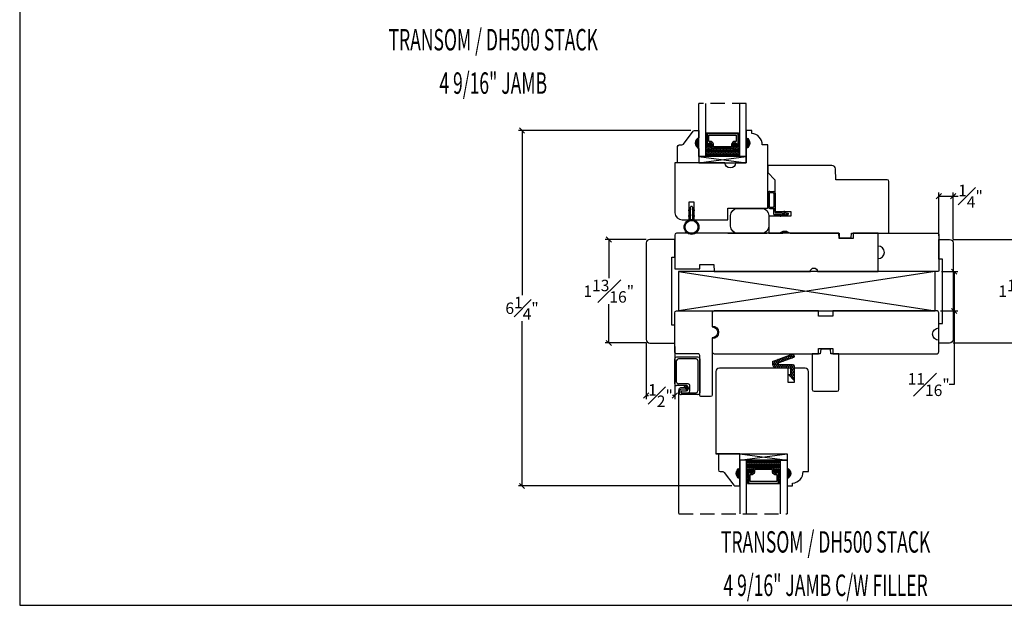
# Model space of a CAD drawing. Units: millimetres. Extents: x 43335.2 to 43365.2, y 42673.6 to 42693.6.
# Drawn here: x 43335.2 to 43352.5, y 42673.6 to 42683.8 of the extents above; entities that cross this region are included whole.
import ezdxf
from ezdxf.enums import TextEntityAlignment as Align

# ---------------------------------------------------------------- set-up
doc = ezdxf.new("R2010")
doc.units = ezdxf.units.MM
doc.linetypes.add('HIDDEN', pattern=[0.375, 0.25, -0.125])
doc.linetypes.add('HIDDEN2', pattern=[0.1875, 0.125, -0.0625])
for name, color, linetype in [('0010010007', 7, 'Continuous'), ('FLEX', 4, 'Continuous'), ('INFLEX', 113, 'Continuous'), ('RIGID', 2, 'Continuous')]:
    doc.layers.add(name, color=color, linetype=linetype)
doc.styles.add('DIMTXT', font='lc______.ttf', dxfattribs={"width": 0.6, "oblique": 5})
doc.styles.get("Standard").update_dxf_attribs({"font": 'arial.ttf'})
doc.dimstyles.new('0000021A90BDCD68', dxfattribs={"dimtxt": 0.2, "dimasz": 0.09, "dimexe": 0.062, "dimexo": 0.0625, "dimgap": 0.025, "dimtad": 0, "dimtih": 1, "dimtoh": 1, "dimdec": 4, "dimzin": 0, "dimdsep": 46, "dimlunit": 5, "dimtxsty": 'Standard', "dimblk": 'OBLIQUE', "dimcen": 0, "dimclrd": 256, "dimclre": 256, "dimclrt": 256, "dimadec": 0, "dimazin": 0, "dimtfac": 1, "dimtdec": 4, "dimtofl": 0, "dimtmove": 0, "dimatfit": 3, "dimldrblk": 'ARCHTICK', "dimfxl": 1, "dimfrac": 1, "dimtolj": 1, "dimtzin": 0, "dimlwd": -1, "dimlwe": -1, "dimarcsym": 0})

# ---------------------------------------------------------------- blocks, each defined once
blk = doc.blocks.new('11SCREEN')
at = {"layer": '0010010007'}
for p, q in [((0, 0.4061), (0, 0.0314)), ((0.03125, 0.37485), (0.03125, 0.06265)), ((0.0314, 0.4375), (0.62485, 0.4375)), ((0.06265, 0.40625), (0.5936, 0.40625)), ((0.625, 0.203125), (0.625, 0.375)), ((0.65625, 0.4061), (0.65625, 0.109525)), ((0.46875, 0.234225), (0.46875, 0.06265)), ((0.5, 0.15625), (0.578125, 0.21875)), ((0.5, 0.202975), (0.5, 0.0314)), ((0.5936, 0.265625), (0.50015, 0.265625)), ((0.515625, 0.234375), (0.546875, 0.1875)), ((0.5314, 0.234375), (0.56235, 0.234375)), ((0.59375, 0.203125), (0.5625, 0.203125)), ((0.5625, 0.203125), (0.5625, 0.109525)), ((0.59375, 0.109375), (0.59375, 0.203125)), ((0.59375, 0.109375), (0.59375, 0.202975)), ((0.625, 0.109375), (0.625, 0.265625)), ((0.625, 0.109375), (0.625, 0.234225)), ((0.4686, 0), (0.0314, 0)), ((0.43735, 0.03125), (0.06265, 0.03125)), ((0.59375, 0.109375), (0.625, 0.109375)), ((0.625, 0.109375), (0.59375, 0.109375)), ((0.5939, 0.078125), (0.62485, 0.078125))]:
    blk.add_line(p, q, dxfattribs=at)
for centre, start, end in [((0.0314, 0.4061), 90, 180), ((0.06265, 0.37485), 90, 180), ((0.5936, 0.37485), 360, 90), ((0.62485, 0.4061), 360, 90), ((0.50015, 0.234225), 90, 180), ((0.5314, 0.202975), 90, 180), ((0.56235, 0.202975), 360, 90), ((0.5936, 0.234225), 360, 90), ((0.0314, 0.0314), 180, 270), ((0.06265, 0.06265), 180, 270), ((0.43735, 0.06265), 270, 360), ((0.4686, 0.0314), 270, 360), ((0.5939, 0.109525), 180, 270), ((0.62485, 0.109525), 270, 360)]:
    blk.add_arc(centre, 0.0314, start, end, dxfattribs=at)
blk = doc.blocks.new('93OBW')
at = {"layer": '0010010007'}
for p, q in [((0.402, 0.354), (0.167, 0.354)), ((0.03, 0.25), (0.138, 0.25)), ((0.03, 0.25), (0.03, 0.126)), ((0.05, 0.127), (0.05, 0.23)), ((0.402, 0.23), (0.05, 0.23)), ((0.136, 0.323), (0.136, 0.261)), ((0.156, 0.319), (0.156, 0.265)), ((0.398, 0.334), (0.171, 0.334)), ((0.398, 0.25), (0.171, 0.25)), ((0.413, 0.319), (0.413, 0.316)), ((0.413, 0.319), (0.413, 0.265)), ((0.433, 0.323), (0.433, 0.261)), ((0, 0.143), (0.03, 0.126)), ((0, 0.143), (0, 0.127)), ((0, 0.127), (0.03, 0.109)), ((0, 0.074), (0.03, 0.057)), ((0, 0.057), (0, 0.074)), ((0, 0.057), (0.03, 0.04)), ((0.03, 0.109), (0.03, 0.057)), ((0.03, 0.04), (0.03, 0)), ((0.05, 0), (0.03, 0)), ((0.08, 0.144), (0.05, 0.127)), ((0.08, 0.127), (0.05, 0.11)), ((0.05, 0.11), (0.05, 0.057)), ((0.08, 0.075), (0.05, 0.057)), ((0.08, 0.057), (0.05, 0.04)), ((0.05, 0.04), (0.05, 0)), ((0.08, 0.144), (0.08, 0.127)), ((0.08, 0.057), (0.08, 0.075))]:
    blk.add_line(p, q, dxfattribs=at)
for centre, radius, start, end in [((0.167, 0.323), 0.031, 90, 180), ((0.402, 0.323), 0.031, 360, 90), ((0.167, 0.261), 0.031, 180, 200.7836), ((0.171, 0.319), 0.015, 90, 180), ((0.171, 0.265), 0.015, 180, 270), ((0.398, 0.319), 0.015, 0, 90), ((0.398, 0.265), 0.015, 270, 0), ((0.402, 0.261), 0.031, 270, 360)]:
    blk.add_arc(centre, radius, start, end, dxfattribs=at)
blk = doc.blocks.new('*U55')
at = {"linetype": 'Continuous'}
for p, q in [((1.881, 3.346), (1.881, 3.286)), ((1.91, 3.286), (1.881, 3.346)), ((1.881, 3.286), (1.881, 3.22)), ((1.91, 3.286), (1.91, 3.22)), ((1.91, 3.22), (1.881, 3.159)), ((1.881, 3.159), (1.881, 3.22))]:
    blk.add_line(p, q, dxfattribs=at)
for points in [[(1.881, 3.346), (1.881, 3.286), (1.91, 3.286)], [(1.881, 3.286), (1.881, 3.22), (1.91, 3.22)]]:
    blk.add_solid(points, dxfattribs=at)
at = {"linetype": 'Continuous', "extrusion": (0, 0, -1)}
for points in [[(-1.881, 3.286), (-1.91, 3.286), (-1.91, 3.22)], [(-1.881, 3.22), (-1.91, 3.22), (-1.881, 3.159)]]:
    blk.add_solid(points, dxfattribs=at)
blk = doc.blocks.new('_Oblique')
at = {"color": 0, "linetype": 'ByBlock', "lineweight": -2}
blk.add_line((-0.5, -0.5), (0.5, 0.5), dxfattribs=at)
blk = doc.blocks.new('*D84')
at = {"transparency": 16777216}
for p, q in [((43351.369, 42679.399), (43351.652, 42679.399)), ((43351.59, 42679.399), (43351.59, 42678.711)), ((43351.353, 42678.711), (43351.652, 42678.711)), ((43351.59, 42678.711), (43351.59, 42677.422)), ((43351.59, 42677.422), (43351.5, 42677.422))]:
    blk.add_line(p, q, dxfattribs=at)
at = {"layer": 'Defpoints', "color": 0, "transparency": 16777216}
for p in [(43351.307, 42679.399), (43351.29, 42678.711), (43351.59, 42678.711)]:
    blk.add_point(p, dxfattribs=at)
at = {"transparency": 16777216, "xscale": 0.09, "yscale": 0.09, "zscale": 0.09}
for p, rotation in [((43351.59, 42679.399), 90), ((43351.59, 42678.711), 270)]:
    blk.add_blockref('_Oblique', p, dxfattribs=dict(at, rotation=rotation))
at = {"transparency": 16777216, "insert": (43351.144, 42677.422), "char_height": 0.2, "attachment_point": 5}
blk.add_mtext('\\A1;{\\H1x;\\S11#16;}"', dxfattribs=at)
blk = doc.blocks.new('_ArchTick')
at = {"color": 0, "linetype": 'ByBlock', "const_width": 0.15}
blk.add_lwpolyline([(-0.5, -0.5), (0.5, 0.5)], dxfattribs=at)
blk = doc.blocks.new('*D85')
at = {"transparency": 16777216}
for p, q in [((43351.322, 42680.023), (43351.322, 42680.781)), ((43351.322, 42680.719), (43351.572, 42680.719)), ((43351.572, 42679.963), (43351.572, 42680.781)), ((43351.572, 42680.719), (43351.662, 42680.719))]:
    blk.add_line(p, q, dxfattribs=at)
at = {"layer": 'Defpoints', "color": 0, "transparency": 16777216}
for p in [(43351.572, 42680.719), (43351.322, 42679.96), (43351.572, 42679.9)]:
    blk.add_point(p, dxfattribs=at)
at = {"transparency": 16777216, "xscale": 0.09, "yscale": 0.09, "zscale": 0.09, "rotation": 180}
blk.add_blockref('_Oblique', (43351.322, 42680.719), dxfattribs=at)
at = {"transparency": 16777216, "xscale": 0.09, "yscale": 0.09, "zscale": 0.09}
blk.add_blockref('_Oblique', (43351.572, 42680.719), dxfattribs=at)
at = {"transparency": 16777216, "insert": (43351.876, 42680.719), "char_height": 0.2, "attachment_point": 5}
blk.add_mtext('\\A1;{\\H1x;\\S1#4;}"', dxfattribs=at)
blk = doc.blocks.new('*D86')
at = {"transparency": 16777216}
for p, q in [((43351.572, 42679.962), (43352.868, 42679.962)), ((43352.806, 42679.962), (43352.806, 42679.285)), ((43352.806, 42678.15), (43352.806, 42678.827)), ((43351.572, 42678.15), (43352.868, 42678.15))]:
    blk.add_line(p, q, dxfattribs=at)
at = {"layer": 'Defpoints', "color": 0, "transparency": 16777216}
for p in [(43351.51, 42679.962), (43351.51, 42678.15), (43352.806, 42678.15)]:
    blk.add_point(p, dxfattribs=at)
at = {"transparency": 16777216, "xscale": 0.09, "yscale": 0.09, "zscale": 0.09}
for p, rotation in [((43352.806, 42679.962), 90), ((43352.806, 42678.15), 270)]:
    blk.add_blockref('_Oblique', p, dxfattribs=dict(at, rotation=rotation))
at = {"transparency": 16777216, "insert": (43352.806, 42679.056), "char_height": 0.2, "attachment_point": 5}
blk.add_mtext('\\A1;1{\\H1x;\\S13#16;}"', dxfattribs=at)
blk = doc.blocks.new('*D87')
at = {"transparency": 16777216}
for p, q in [((43346.196, 42678.15), (43346.196, 42677.168)), ((43346.696, 42678.087), (43346.696, 42677.168)), ((43346.196, 42677.23), (43346.235, 42677.23)), ((43346.696, 42677.23), (43346.658, 42677.23))]:
    blk.add_line(p, q, dxfattribs=at)
at = {"layer": 'Defpoints', "color": 0, "transparency": 16777216}
for p in [(43346.196, 42678.212), (43346.696, 42678.15), (43346.196, 42677.23)]:
    blk.add_point(p, dxfattribs=at)
at = {"transparency": 16777216, "xscale": 0.09, "yscale": 0.09, "zscale": 0.09, "rotation": 180}
blk.add_blockref('_Oblique', (43346.196, 42677.23), dxfattribs=at)
at = {"transparency": 16777216, "xscale": 0.09, "yscale": 0.09, "zscale": 0.09}
blk.add_blockref('_Oblique', (43346.696, 42677.23), dxfattribs=at)
at = {"transparency": 16777216, "insert": (43346.446, 42677.23), "char_height": 0.2, "attachment_point": 5}
blk.add_mtext('\\A1;{\\H1x;\\S1#2;}"', dxfattribs=at)
blk = doc.blocks.new('*D88')
at = {"transparency": 16777216}
for p, q in [((43346.196, 42679.962), (43345.478, 42679.962)), ((43345.54, 42679.962), (43345.54, 42679.285)), ((43345.54, 42678.15), (43345.54, 42678.827)), ((43346.196, 42678.15), (43345.478, 42678.15))]:
    blk.add_line(p, q, dxfattribs=at)
at = {"layer": 'Defpoints', "color": 0, "transparency": 16777216}
for p in [(43345.54, 42679.962), (43346.259, 42679.962), (43346.259, 42678.15)]:
    blk.add_point(p, dxfattribs=at)
at = {"transparency": 16777216, "xscale": 0.09, "yscale": 0.09, "zscale": 0.09}
for p, rotation in [((43345.54, 42679.962), 90), ((43345.54, 42678.15), 270)]:
    blk.add_blockref('_Oblique', p, dxfattribs=dict(at, rotation=rotation))
at = {"transparency": 16777216, "insert": (43345.54, 42679.056), "char_height": 0.2, "attachment_point": 5}
blk.add_mtext('\\A1;1{\\H1x;\\S13#16;}"', dxfattribs=at)
blk = doc.blocks.new('*D77')
at = {"transparency": 16777216}
for p, q in [((43346.978, 42681.868), (43343.959, 42681.868)), ((43344.021, 42681.868), (43344.021, 42678.985)), ((43344.021, 42675.649), (43344.021, 42678.531)), ((43347.694, 42675.649), (43343.959, 42675.649))]:
    blk.add_line(p, q, dxfattribs=at)
at = {"layer": 'Defpoints', "color": 0, "transparency": 16777216}
for p in [(43347.041, 42681.868), (43344.021, 42675.649), (43347.756, 42675.649)]:
    blk.add_point(p, dxfattribs=at)
at = {"transparency": 16777216, "xscale": 0.09, "yscale": 0.09, "zscale": 0.09}
for p, rotation in [((43344.021, 42681.868), 90), ((43344.021, 42675.649), 270)]:
    blk.add_blockref('_Oblique', p, dxfattribs=dict(at, rotation=rotation))
at = {"transparency": 16777216, "insert": (43344.021, 42678.758), "char_height": 0.2, "attachment_point": 5}
blk.add_mtext('\\A1;6{\\H1x;\\S1#4;}"', dxfattribs=at)
blk = doc.blocks.new('A$Cf9e79477')
at = {"layer": 'FLEX', "color": 0}
for p, q in [((0.082, 0.432), (0.113, 0.45)), ((0.082, 0.329), (0.113, 0.347)), ((0.113, 0.427), (0.091, 0.414)), ((0.113, 0.45), (0.113, 0.427)), ((0.113, 0.347), (0.113, 0.324)), ((0.146, 0.45), (0.146, 0.427)), ((0.178, 0.432), (0.146, 0.45)), ((0.146, 0.427), (0.169, 0.414)), ((0.146, 0.347), (0.146, 0.324)), ((0.178, 0.329), (0.146, 0.347)), ((0.113, 0.324), (0.091, 0.311)), ((0.146, 0.324), (0.169, 0.311))]:
    blk.add_line(p, q, dxfattribs=at)
blk.add_circle((0.13, 0.13), 0.13, dxfattribs=at)
for centre, start, end in [((0.086, 0.423), 119.7339, 299.7339), ((0.173, 0.423), 240.2661, 60.2661), ((0.086, 0.32), 119.7339, 299.7339), ((0.173, 0.32), 240.2661, 60.2661)]:
    blk.add_arc(centre, 0.01, start, end, dxfattribs=at)
at = {"layer": 'INFLEX', "color": 0}
blk.add_circle((0.13, 0.13), 0.113, dxfattribs=at)
at = {"layer": 'RIGID', "color": 0}
for p, q in [((0.113, 0.259), (0.113, 0.473)), ((0.146, 0.473), (0.146, 0.259))]:
    blk.add_line(p, q, dxfattribs=at)
blk.add_arc((0.13, 0.473), 0.0165, 0, 180, dxfattribs=at)

msp = doc.modelspace()

# ---------------------------------------------------------------- hatches: boundary and pattern name
h = msp.add_hatch(color=256)
h.dxf.hatch_style = 1
h.paths.add_polyline_path([(43347.11808, 42681.74258), (43347.11808, 42681.55508, -0.66666667)])
h = msp.add_hatch()
h.set_pattern_fill('DOTS', color=256, scale=0.1, angle=360, style=0)
h.set_pattern_definition([(360, (43341.142972, 42686.418127), (0.003125, -0.00625), [0, -0.00625])])
h.paths.add_polyline_path([(43347.26183, 42681.63571), (43347.23645, 42681.63571), (43347.23645, 42681.78908), (43347.26183, 42681.78908)])
h.paths.add_polyline_path([(43347.8302, 42681.63571), (43347.80483, 42681.63571), (43347.80483, 42681.78908), (43347.8302, 42681.78908)])
h = msp.add_hatch(color=256)
h.dxf.hatch_style = 1
h.paths.add_polyline_path([(43347.94857, 42681.74258), (43347.94857, 42681.55508, 0.66666667)])
h = msp.add_hatch()
h.set_pattern_fill('DASH', color=256, scale=0.1, angle=360, style=0)
h.set_pattern_definition([(360, (43341.142972, 42686.418127), (0.0125, -0.0125), [0.0125, -0.0125])])
h.paths.add_polyline_path([(43347.7052, 42681.55108, 0.41421356), (43347.72083, 42681.56671), (43347.72083, 42681.62355, -0.32087081), (43347.75371, 42681.64427), (43347.7892, 42681.62008, 0.41421356), (43347.80483, 42681.63571), (43347.8302, 42681.63571), (43347.8302, 42681.41408), (43347.23645, 42681.41408), (43347.23645, 42681.63571), (43347.26183, 42681.63571, 0.41421356), (43347.27745, 42681.62008), (43347.31332, 42681.64427, -0.33597463), (43347.34583, 42681.62391), (43347.34583, 42681.56671, 0.41421356), (43347.36145, 42681.55108)])
h = msp.add_hatch()
h.set_pattern_fill('HONEY', color=256, scale=0.15, angle=270)
h.set_pattern_definition([(270, (43190.984756, 42512.310747), (0.0162379763, -0.028125), [0.01875, -0.0375]), (30, (43190.984756, 42512.310747), (0.0162379763, 0.028125), [0.01875, -0.0375]), (330, (43190.984756, 42512.310747), (0.0324759526, -1e-17), [-0.0375, 0.01875])])
edge = h.paths.add_edge_path()
edge.add_line((43348.6855, 42677.59721), (43348.7275, 42677.60221))
edge.add_line((43348.7275, 42677.60221), (43348.7275, 42677.71121))
edge.add_line((43348.7275, 42677.71121), (43348.4745, 42677.71121))
edge.add_arc((43348.4745, 42677.77321), 0.062, 180, 270, ccw=False)
edge.add_line((43348.4125, 42677.77321), (43348.4125, 42677.82044))
edge.add_arc((43348.4275, 42677.82044), 0.015, 109.850055, 180, ccw=False)
edge.add_line((43348.42241, 42677.83454), (43348.7545, 42677.95443))
edge.add_arc((43348.75959, 42677.94032), 0.015, 20.478134, 109.850055, ccw=False)
edge.add_line((43348.77364, 42677.94557), (43348.78484, 42677.91559))
edge.add_arc((43348.77079, 42677.91034), 0.015, -70.149945, 20.478134, ccw=False)
edge.add_line((43348.77588, 42677.89623), (43348.5185, 42677.80332))
edge.add_arc((43348.5236, 42677.78921), 0.015, 109.850055, 270)
edge.add_line((43348.5236, 42677.77421), (43348.7585, 42677.77421))
edge.add_arc((43348.7585, 42677.74321), 0.031, 0, 90, ccw=False)
edge.add_line((43348.7895, 42677.74321), (43348.7895, 42677.49321))
edge.add_line((43348.7895, 42677.49321), (43348.6855, 42677.59721))
at = {"linetype": 'Continuous'}
h = msp.add_hatch(dxfattribs=at)
h.set_pattern_fill('DASH', color=256, scale=0.1, angle=360, style=0)
h.set_pattern_definition([(360, (43341.858904, 42678.174915), (0.0125, -0.0125), [0.0125, -0.0125])])
h.paths.add_polyline_path([(43348.42113, 42675.96521, -0.41421356), (43348.43676, 42675.94959), (43348.43676, 42675.89275, 0.32087081), (43348.46965, 42675.87202), (43348.50513, 42675.89621, -0.41421356), (43348.52076, 42675.88059), (43348.54613, 42675.88059), (43348.54613, 42676.10221), (43347.95238, 42676.10221), (43347.95238, 42675.88059), (43347.97776, 42675.88059, -0.41421356), (43347.99338, 42675.89621), (43348.02925, 42675.87202, 0.33597463), (43348.06176, 42675.89239), (43348.06176, 42675.94959, -0.41421356), (43348.07738, 42675.96521)])
h = msp.add_hatch(color=256)
h.dxf.hatch_style = 1
h.paths.add_polyline_path([(43347.83401, 42675.77371), (43347.83401, 42675.96121, 0.66666667)])
h = msp.add_hatch(dxfattribs=at)
h.set_pattern_fill('DOTS', color=256, scale=0.1, angle=360, style=0)
h.set_pattern_definition([(360, (43341.858904, 42678.174915), (0.003125, -0.00625), [0, -0.00625])])
h.paths.add_polyline_path([(43347.97776, 42675.88059), (43347.95238, 42675.88059), (43347.95238, 42675.72721), (43347.97776, 42675.72721)])
h.paths.add_polyline_path([(43348.54613, 42675.88059), (43348.52076, 42675.88059), (43348.52076, 42675.72721), (43348.54613, 42675.72721)])
h = msp.add_hatch(color=256)
h.dxf.hatch_style = 1
h.paths.add_polyline_path([(43348.6645, 42675.77371), (43348.6645, 42675.96121, -0.66666667)])

# ---------------------------------------------------------------- linework, layer by layer
at = {"linetype": 'HIDDEN'}
for p, q in [((43347.94857, 42682.34329), (43347.11808, 42682.34329)), ((43346.76539, 42675.16069), (43348.6645, 42675.16069))]:
    msp.add_line(p, q, dxfattribs=at)
for p, q in [((43347.26183, 42681.78908), (43347.23645, 42681.78908)), ((43347.80483, 42681.78908), (43347.8302, 42681.78908)), ((43347.26183, 42681.63571), (43347.23645, 42681.63571)), ((43347.80483, 42681.63571), (43347.8302, 42681.63571)), ((43347.11808, 42681.30508), (43347.94857, 42681.41408)), ((43347.02985, 42680.30908), (43347.02985, 42680.30494)), ((43348.34274, 42680.06967), (43347.60574, 42680.06967)), ((43347.62399, 42680.06967), (43348.31099, 42680.06967)), ((43346.75887, 42679.39867), (43351.25887, 42678.71117)), ((43351.25887, 42679.39867), (43346.75887, 42678.71117)), ((43347.73241, 42676.21121), (43347.4155, 42676.21121)), ((43347.83401, 42676.21121), (43348.6645, 42676.10221)), ((43347.97776, 42675.88059), (43347.95238, 42675.88059)), ((43348.52076, 42675.88059), (43348.54613, 42675.88059)), ((43347.97776, 42675.72721), (43347.95238, 42675.72721)), ((43348.52076, 42675.72721), (43348.54613, 42675.72721))]:
    msp.add_line(p, q)
for points in [[(43335.22222, 42673.56004), (43365.22222, 42673.56004), (43365.22222, 42693.56004), (43335.22222, 42693.56004)], [(43346.75887, 42678.71117), (43351.25887, 42678.71117), (43351.25887, 42679.39867), (43346.75887, 42679.39867)]]:
    msp.add_lwpolyline(points, close=True)
for points in [[(43347.23645, 42682.34329), (43347.23645, 42681.41408), (43347.11808, 42681.41408), (43347.11808, 42682.34329)], [(43347.8302, 42682.34329), (43347.8302, 42681.41408), (43347.94857, 42681.41408), (43347.94857, 42682.34329)], [(43347.26183, 42681.78908), (43347.25208, 42681.78908), (43347.25208, 42681.82708), (43347.81458, 42681.82708), (43347.81458, 42681.78908), (43347.80483, 42681.78908)], [(43347.11808, 42681.30508), (43347.94857, 42681.30508), (43347.94857, 42681.41408), (43347.11808, 42681.41408), (43347.11808, 42681.30508), (43347.94857, 42681.41408), (43347.11808, 42681.41408), (43347.94857, 42681.30508)], [(43347.83401, 42676.21121), (43348.6645, 42676.21121), (43348.6645, 42676.10221), (43347.83401, 42676.10221), (43347.83401, 42676.21121), (43348.6645, 42676.10221), (43347.83401, 42676.10221), (43348.6645, 42676.21121)], [(43347.95238, 42675.16069), (43347.95238, 42676.10221), (43347.83401, 42676.10221), (43347.83401, 42675.16069)], [(43348.54613, 42675.16069), (43348.54613, 42676.10221), (43348.6645, 42676.10221), (43348.6645, 42675.16069)], [(43347.97776, 42675.72721), (43347.96801, 42675.72721), (43347.96801, 42675.68921), (43348.53051, 42675.68921), (43348.53051, 42675.72721), (43348.52076, 42675.72721)]]:
    msp.add_lwpolyline(points)
for points in [[(43347.02985, 42680.30494), (43347.62382, 42680.30494), (43347.62382, 42680.50708), (43348.30857, 42680.50708, 0.41421356), (43348.32357, 42680.52208), (43348.32357, 42681.61647), (43348.22853, 42681.61647, 0.38990245), (43348.04353, 42681.81764), (43348.04353, 42681.86725), (43347.94857, 42681.86725), (43347.94857, 42681.74225, -0.66666667), (43347.94857, 42681.55475), (43347.94857, 42681.30508), (43347.76248, 42681.30508, -0.99465241), (43347.57548, 42681.30508), (43346.69985, 42681.30508), (43346.69985, 42680.43008, 0.41421356), (43346.82485, 42680.30508), (43346.94985, 42680.30508), (43346.94985, 42680.62158), (43347.02985, 42680.62158), (43347.02985, 42680.30908)], [(43351.32187, 42679.96217), (43351.50987, 42679.96217, -0.41421356), (43351.57187, 42679.90017), (43351.57187, 42678.21167, -0.41421356), (43351.50987, 42678.14967), (43351.32187, 42678.14967), (43351.32187, 42678.49267), (43351.38387, 42678.49267), (43351.38387, 42679.61717), (43351.32187, 42679.61717), (43351.32187, 42679.96017)]]:
    msp.add_lwpolyline(points, format="xyb")
for points in [[(43347.11808, 42681.55508), (43347.11808, 42681.30508), (43346.74408, 42681.30508), (43346.74408, 42681.58658, -0.41421356), (43346.77508, 42681.61758), (43346.82161, 42681.61758, 0.23573049), (43346.84638, 42681.62995), (43347.01578, 42681.85522, -0.23573049), (43347.04056, 42681.86758), (43347.11808, 42681.86758), (43347.11808, 42681.74258, 0.66666667)], [(43347.34583, 42681.62391, 0.33597463), (43347.31332, 42681.64427), (43347.27745, 42681.62008, -0.41421356), (43347.26183, 42681.63571), (43347.26183, 42681.81733), (43347.80483, 42681.81733), (43347.80483, 42681.63571, -0.41421356), (43347.7892, 42681.62008), (43347.75371, 42681.64427, 0.32087081), (43347.72083, 42681.62355), (43347.72083, 42681.56671, -0.41421356), (43347.7052, 42681.55108), (43347.36145, 42681.55108, -0.41421356), (43347.34583, 42681.56671)], [(43347.35283, 42681.62513, 0.3593608), (43347.31083, 42681.65103), (43347.27561, 42681.62728, -0.35243105), (43347.26883, 42681.63571), (43347.26883, 42681.81733), (43347.79783, 42681.81733), (43347.79783, 42681.63571, -0.35186937), (43347.79106, 42681.62729), (43347.75614, 42681.65109, 0.34463089), (43347.71383, 42681.62485), (43347.71383, 42681.56671, -0.41421356), (43347.7052, 42681.55808), (43347.36145, 42681.55808, -0.41421356), (43347.35283, 42681.56671)], [(43347.37708, 42681.62865, 0.35845547), (43347.31217, 42681.67552), (43347.29308, 42681.67552), (43347.29308, 42681.78608), (43347.77358, 42681.78608), (43347.77358, 42681.67552), (43347.75448, 42681.67552, 0.34679931), (43347.68958, 42681.62865), (43347.68958, 42681.58233), (43347.37708, 42681.58233)], [(43349.78566, 42679.99154), (43349.79249, 42680.06967), (43350.44767, 42680.06967), (43350.44767, 42680.97529, 0.41421356), (43350.41667, 42681.00629), (43349.51402, 42681.00629), (43349.51071, 42681.19575, 0.4091108), (43349.44872, 42681.25667), (43348.32374, 42681.25667), (43348.32374, 42681.13167), (43348.44905, 42681.00636), (43348.44905, 42680.44967), (43348.73005, 42680.44967), (43348.73005, 42680.36967), (43348.34374, 42680.36967), (43348.34374, 42680.06967), (43348.53074, 42680.06967, -0.34224599), (43348.71774, 42680.06967), (43349.57374, 42680.06967), (43349.5751, 42679.99154)], [(43347.67374, 42680.19508), (43347.67374, 42680.38008, -0.41421356), (43347.79874, 42680.50508), (43348.21874, 42680.50508, -0.41421356), (43348.34374, 42680.38008), (43348.34374, 42680.19508, -0.41421356), (43348.21874, 42680.07008), (43347.79874, 42680.07008, -0.41421356)], [(43346.64688, 42679.64967), (43346.69637, 42679.64967), (43346.69637, 42679.96217), (43346.25887, 42679.96217, 0.41421356), (43346.19637, 42679.89967), (43346.19637, 42678.21217, 0.41421356), (43346.25887, 42678.14967), (43346.69637, 42678.14967), (43346.69637, 42678.46217), (43346.64688, 42678.46217)], [(43347.13468, 42679.52367), (43347.38119, 42679.52367), (43347.38337, 42679.39867), (43349.07087, 42679.39867, -1), (43349.19587, 42679.39867), (43350.25887, 42679.39867), (43350.25887, 42680.06967), (43349.82187, 42680.06967), (43349.82025, 42679.97667), (43349.5735, 42679.97667), (43349.57187, 42680.06967), (43346.72737, 42680.06967, 0.41421356), (43346.69637, 42680.03867), (43346.69637, 42679.44867), (43347.13337, 42679.44867)], [(43348.6855, 42677.59721), (43348.7275, 42677.60221), (43348.7275, 42677.71121), (43348.4745, 42677.71121, -0.41421356), (43348.4125, 42677.77321), (43348.4125, 42677.82044, -0.31601824), (43348.42241, 42677.83454), (43348.7545, 42677.95443, -0.41100648), (43348.77364, 42677.94557), (43348.78484, 42677.91559, -0.41742793), (43348.77588, 42677.89623), (43348.5185, 42677.80332, 0.84021516), (43348.5236, 42677.77421), (43348.7585, 42677.77421, -0.41421356), (43348.7895, 42677.74321), (43348.7895, 42677.49321)], [(43347.83401, 42675.96121), (43347.83401, 42676.21121), (43347.46001, 42676.21121), (43347.46001, 42675.92971, 0.41421356), (43347.49101, 42675.89871), (43347.53754, 42675.89871, -0.23573049), (43347.56231, 42675.88634), (43347.73171, 42675.66108, 0.23573049), (43347.75649, 42675.64871), (43347.83401, 42675.64871), (43347.83401, 42675.77371, -0.66666667)], [(43348.06176, 42675.89239, -0.33597463), (43348.02925, 42675.87202), (43347.99338, 42675.89621, 0.41421356), (43347.97776, 42675.88059), (43347.97776, 42675.69896), (43348.52076, 42675.69896), (43348.52076, 42675.88059, 0.41421356), (43348.50513, 42675.89621), (43348.46965, 42675.87202, -0.32087081), (43348.43676, 42675.89275), (43348.43676, 42675.94959, 0.41421356), (43348.42113, 42675.96521), (43348.07738, 42675.96521, 0.41421356), (43348.06176, 42675.94959)], [(43348.06876, 42675.89117, -0.3593608), (43348.02676, 42675.86526), (43347.99154, 42675.88901, 0.35243105), (43347.98476, 42675.88059), (43347.98476, 42675.69896), (43348.51376, 42675.69896), (43348.51376, 42675.88059, 0.35186937), (43348.50699, 42675.88901), (43348.47207, 42675.8652, -0.34463089), (43348.42976, 42675.89144), (43348.42976, 42675.94959, 0.41421356), (43348.42113, 42675.95821), (43348.07738, 42675.95821, 0.41421356), (43348.06876, 42675.94959)], [(43348.09301, 42675.88765, -0.35845547), (43348.02811, 42675.84077), (43348.00901, 42675.84077), (43348.00901, 42675.73021), (43348.48951, 42675.73021), (43348.48951, 42675.84077), (43348.47041, 42675.84077, -0.34679931), (43348.40551, 42675.88765), (43348.40551, 42675.93396), (43348.09301, 42675.93396)]]:
    msp.add_lwpolyline(points, format="xyb", close=True)
at = {"linetype": 'Continuous'}
for points in [[(43350.27387, 42680.0706), (43351.30687, 42680.0706, -0.41421356), (43351.32187, 42680.0556), (43351.32187, 42679.41367, -0.41421356), (43351.30687, 42679.39867), (43350.27387, 42679.39867, -0.41421356), (43350.25887, 42679.41367), (43350.25887, 42679.62667, 1), (43350.25887, 42679.84467), (43350.25887, 42680.0556, -0.41421356)], [(43348.6645, 42675.77404), (43348.6645, 42675.64904), (43348.75946, 42675.64904), (43348.75946, 42675.69865, 0.38990245), (43348.94446, 42675.89982), (43349.0395, 42675.89982), (43349.0395, 42677.64921, 0.41421356), (43348.9775, 42677.71121), (43348.7895, 42677.71121), (43348.7895, 42677.46121), (43348.6835, 42677.46121), (43348.6835, 42677.71121), (43347.4765, 42677.71121, 0.41421356), (43347.4145, 42677.64921), (43347.4145, 42676.21121), (43348.6645, 42676.21121), (43348.6645, 42675.96154, -0.66666667)]]:
    msp.add_lwpolyline(points, format="xyb", close=True, dxfattribs=at)
for points in [[(43347.3535, 42677.24164, -0.41417346), (43347.32251, 42677.21064), (43347.16488, 42677.21061, -0.41431234), (43347.13387, 42677.24162), (43347.13402, 42677.92989, 0.41427224), (43347.10302, 42677.9609), (43346.72737, 42677.9609, -0.41421356), (43346.69637, 42677.9919), (43346.69637, 42678.68017, -0.41421356), (43346.72737, 42678.71117), (43347.3535, 42678.71117), (43347.3535, 42678.43065, -1), (43347.3535, 42678.24265), (43347.3535, 42677.24164, -0.41418478), (43347.32251, 42677.21064)], [(43349.46413, 42678.71117), (43349.4625, 42678.61817), (43349.2125, 42678.61819), (43349.21088, 42678.71117), (43347.3845, 42678.71117, 0.41421356), (43347.3535, 42678.68017), (43347.3535, 42678.44565, -1), (43347.3535, 42678.22765), (43347.3535, 42677.99317, 0.41421356), (43347.3845, 42677.96217), (43349.2125, 42677.96217), (43349.2125, 42678.05465), (43349.4625, 42678.05465), (43349.4625, 42677.96165), (43351.29001, 42677.96165, 0.41421356), (43351.32101, 42677.99265), (43351.32101, 42678.19665, -1), (43351.32101, 42678.41465), (43351.32101, 42678.68017, 0.41421356), (43351.29001, 42678.71117), (43349.46413, 42678.71117)], [(43349.24397, 42677.96165), (43349.10353, 42677.96165), (43349.10353, 42677.33565, 0.41421356), (43349.13453, 42677.30465), (43349.5409, 42677.30465, 0.41421356), (43349.5719, 42677.33565), (43349.5719, 42677.96165), (43349.43103, 42677.96165), (43349.42289, 42678.03965), (43349.25212, 42678.03965), (43349.24397, 42677.96165)]]:
    msp.add_lwpolyline(points, format="xyb", dxfattribs=at)
at = {"linetype": 'HIDDEN2', "const_width": 0.02}
msp.add_lwpolyline([(43346.90379, 42677.3701), (43346.81189, 42677.3701, 0.41421356), (43346.76539, 42677.3236), (43346.76539, 42675.16069)], format="xyb", dxfattribs=at)
at = {"const_width": 0.03125}
msp.add_lwpolyline([(43346.90379, 42677.38572, 1), (43346.90379, 42677.35447, 1)], format="xyb", close=True, dxfattribs=at)

# ---------------------------------------------------------------- block references
at = {"xscale": -1, "yscale": -1, "zscale": 2, "rotation": 270}
msp.add_blockref('93OBW', (43348.68242, 42680.36967), dxfattribs=at)
at = {"color": 0}
msp.add_blockref('A$Cf9e79477', (43346.85959, 42680.05084), dxfattribs=at)
at = {"xscale": -1, "rotation": 270}
msp.add_blockref('*U55', (43345.37129, 42678.18848), dxfattribs=at)
at = {"zscale": 2, "rotation": 270}
msp.add_blockref('11SCREEN', (43346.69637, 42677.9037), dxfattribs=at)

# ---------------------------------------------------------------- texts
at = {"linetype": 'Continuous', "style": 'DIMTXT', "oblique": 5, "width": 0.6}
for s, p in [('%%UTRANSOM / DH500 STACK', (43343.51634, 42683.26921)), ('4 9/16" JAMB', (43343.51634, 42682.51014)), ('%%UTRANSOM / DH500 STACK', (43349.33771, 42674.48193)), ('4 9/16" JAMB C/W FILLER', (43349.33771, 42673.72286))]:
    msp.add_text(s, height=0.375, dxfattribs=at).set_placement(p, align=Align.CENTER)

# ---------------------------------------------------------------- dimensions: what is measured, and where the dimension line sits
for base, p1, p2, picture, middle in [((43344.0213, 42675.64871), (43347.04056, 42681.86758), (43347.75649, 42675.64871), '*D77', (43344.0213, 42678.75815)), ((43345.53988, 42679.96217), (43346.25887, 42678.14967), (43346.25887, 42679.96217), '*D88', (43345.53988, 42679.05592)), ((43352.80627, 42678.14967), (43351.50987, 42679.96217), (43351.50987, 42678.14967), '*D86', (43352.80627, 42679.05592))]:
    dim = msp.add_linear_dim(base=base, p1=p1, p2=p2, angle=90, dimstyle='0000021A90BDCD68', override={"dimpost": '"'})
    dim.commit()
    dim.dimension.update_dxf_attribs({"geometry": picture, "text_midpoint": middle})
for base, p1, p2, picture, middle in [((43351.57187, 42680.71915), (43351.32187, 42679.96017), (43351.57187, 42679.90017), '*D85', (43351.87594, 42680.71915)), ((43346.19637, 42677.22961), (43346.69637, 42678.14967), (43346.19637, 42678.21217), '*D87', (43346.44637, 42677.22961))]:
    dim = msp.add_linear_dim(base=base, p1=p1, p2=p2, dimstyle='0000021A90BDCD68', override={"dimpost": '"'})
    dim.commit()
    dim.dimension.update_dxf_attribs({"geometry": picture, "text_midpoint": middle})
dim = msp.add_linear_dim(base=(43351.59017, 42678.71117), p1=(43351.30687, 42679.39867), p2=(43351.29001, 42678.71117), angle=90, dimstyle='0000021A90BDCD68', override={"dimpost": '"'})
dim.commit()
dim.dimension.update_dxf_attribs({"geometry": '*D84', "text_midpoint": (43351.14382, 42677.42154), "dimtype": 160})

doc.saveas('drawing.dxf')
